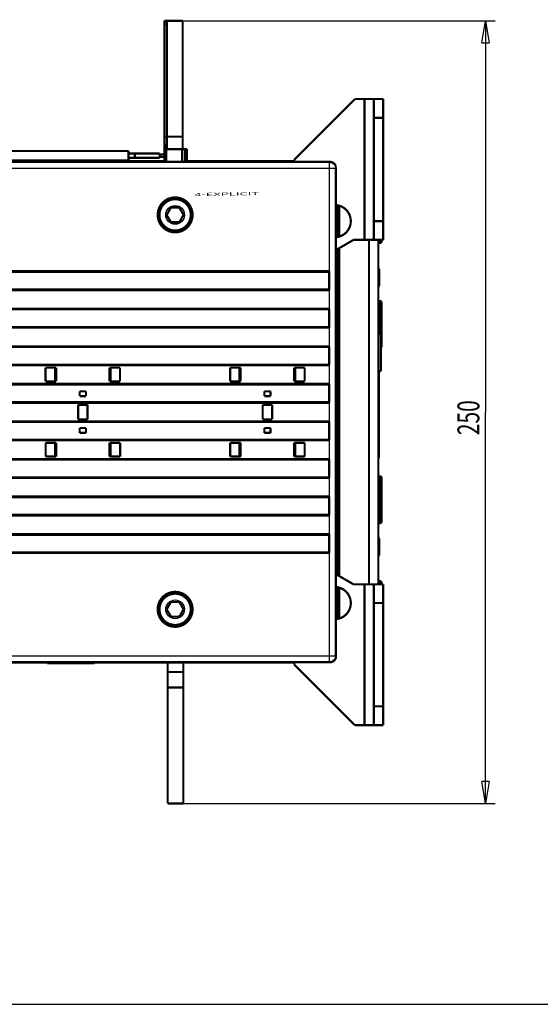
# Model space of a CAD drawing. Extents: x 90 to 1657, y 25 to 1319.
# Drawn here: x 452 to 619, y 99 to 414 of the extents above; entities that cross this region are included whole.
import ezdxf

# ---------------------------------------------------------------- set-up
doc = ezdxf.new("R2010")
doc.units = 0
doc.linetypes.add('HIDDENNEW0', pattern=[4.5, 1.5, -1.5, 1.5])
for name, color, linetype in [('4', 7, 'CONTINUOUS'), ('5', 7, 'CONTINUOUS'), ('MUOTOVIIVAT', 40, 'HIDDENNEW0'), ('TANGVIIVATNONDEF', 3, 'HIDDENNEW0')]:
    doc.layers.add(name, color=color, linetype=linetype)
doc.styles.get("Standard").update_dxf_attribs({"font": 'monotxt.shx'})
doc.dimstyles.new('DSTYLE1', dxfattribs={"dimtxt": 7, "dimasz": 7, "dimexe": 3, "dimexo": 0, "dimgap": 2, "dimtad": 1, "dimzin": 3, "dimcen": 0.09, "dimazin": 3, "dimtp": 1, "dimtm": 1, "dimtfac": 1, "dimtofl": 0, "dimtmove": 0, "dimatfit": 3})

# ---------------------------------------------------------------- blocks, each defined once
blk = doc.blocks.new('_AH1')
at = {"color": 0, "linetype": 'CONTINUOUS'}
for p, q in [((-1, 0.166667), (0, 0)), ((-1, 0.166667), (-1, -0.166667)), ((0, 0), (-1, -0.166667)), ((0, 0), (-1, 0))]:
    blk.add_line(p, q, dxfattribs=at)
blk = doc.blocks.new('*D10041')
at = {"layer": '5', "color": 1, "linetype": 'CONTINUOUS'}
for p, q in [((504.30616, 413.5946), (604.15454, 413.5946)), ((601.15454, 413.5946), (601.15454, 288.5946)), ((601.15454, 163.5946), (601.15454, 288.5946)), ((504.50616, 163.5946), (604.15454, 163.5946))]:
    blk.add_line(p, q, dxfattribs=at)
at = {"layer": '5', "color": 1, "xscale": 7, "yscale": 7, "zscale": 7}
for p, rotation in [((601.15454, 413.5946), 90), ((601.15454, 163.5946), 270)]:
    blk.add_blockref('_AH1', p, dxfattribs=dict(at, rotation=rotation))
at = {"layer": '5', "color": 1, "linetype": 'CONTINUOUS', "width": 0.7}
blk.add_text('250', height=7, rotation=90, dxfattribs=at).set_placement((599.15354, 281.2446))

msp = doc.modelspace()

# ---------------------------------------------------------------- linework, layer by layer
at = {"color": 3, "linetype": 'CONTINUOUS'}
msp.add_line((90.01882, 99.42377), (699.99708, 99.42377), dxfattribs=at)
at = {"layer": 'MUOTOVIIVAT', "color": 40, "linetype": 'CONTINUOUS', "const_width": 0.7}
for points in [[(498.50616, 413.5946), (499.30616, 413.5946)], [(498.50616, 412.5946), (498.50616, 413.5946)], [(498.50616, 412.5946), (498.50616, 376.5946)], [(499.30616, 412.5946), (498.50616, 412.5946)], [(499.30616, 413.5946), (504.30616, 413.5946)], [(499.30616, 412.5946), (499.30616, 413.5946)], [(499.30616, 376.5946), (499.30616, 412.5946)], [(504.30616, 413.5946), (504.30616, 376.5946)], [(559.36571, 388.5941), (539.96496, 369.19335)], [(562.40616, 388.5941), (559.36571, 388.5941)], [(565.40616, 388.5941), (562.40616, 388.5941)], [(562.40616, 343.5941), (562.40616, 388.5941)], [(565.40616, 388.5941), (565.40616, 382.5941)], [(568.40616, 388.5941), (565.40616, 388.5941)], [(568.40616, 382.5941), (568.40616, 388.5941)], [(565.40616, 382.5941), (565.40616, 349.5941)], [(568.40616, 382.5941), (565.40616, 382.5941)], [(568.40616, 349.5941), (568.40616, 382.5941)], [(498.50616, 376.5946), (498.50616, 373.85219)], [(499.30616, 376.5946), (498.50616, 376.5946)], [(499.30616, 372.5946), (499.30616, 376.5946)], [(504.30616, 376.5946), (499.30616, 376.5946)], [(504.30616, 376.5946), (504.30616, 372.5946)], [(487.00617, 372.0191), (440.35618, 372.0191)], [(487.00617, 371.21909), (487.00617, 372.0191)], [(489.00617, 371.2191), (487.00617, 371.2191)], [(487.00617, 369.8191), (487.00617, 371.2191)], [(497.00617, 371.2191), (489.00617, 371.2191)], [(489.00617, 371.2191), (489.00617, 369.8191)], [(497.00616, 370.0946), (497.00616, 370.8946)], [(497.00616, 370.8946), (498.10616, 370.8946)], [(497.00617, 371.2191), (497.00617, 370.8946)], [(498.50616, 373.41917), (498.50616, 373.85219)], [(498.50616, 373.85219), (499.30616, 373.85219)], [(498.50616, 373.0946), (498.50616, 373.41917)], [(498.50616, 373.41917), (499.30616, 373.41917)], [(498.50616, 372.5946), (498.50616, 373.0946)], [(499.30616, 373.0946), (498.50616, 373.0946)], [(498.50616, 368.5946), (498.50616, 372.5946)], [(499.11262, 372.5946), (498.50616, 372.5946)], [(499.11262, 368.5946), (499.11262, 372.5946)], [(499.11262, 372.5946), (504.15816, 372.5946)], [(504.15816, 372.5946), (504.15816, 368.5946)], [(505.12793, 372.5946), (504.15816, 372.5946)], [(505.12793, 368.5946), (505.12793, 372.5946)], [(505.12793, 372.5946), (505.66016, 372.5946)], [(505.66016, 372.5946), (505.66016, 368.5946)], [(539.46704, 368.5941), (314.80601, 368.5941)], [(461.10622, 368.80981), (440.35616, 368.80981)], [(440.4062, 369.0191), (487.00617, 369.0191)], [(462.10622, 368.80499), (461.10622, 368.80499)], [(461.10622, 368.80499), (461.10622, 368.60499)], [(475.10622, 368.80499), (462.10622, 368.80499)], [(462.10622, 368.80499), (462.10622, 368.60499)], [(472.35616, 368.80501), (472.35616, 368.80981)], [(473.35616, 368.80981), (473.35132, 368.80497)], [(476.10622, 368.80499), (475.10622, 368.80499)], [(475.10622, 368.80499), (475.10622, 368.60499)], [(498.50613, 368.80981), (476.10622, 368.80981)], [(476.10622, 368.80499), (476.10622, 368.60499)], [(487.00617, 369.0191), (487.00617, 369.81914)], [(487.00617, 369.8191), (489.00617, 369.8191)], [(489.00617, 369.8191), (497.00617, 369.8191)], [(498.10616, 370.0946), (497.00616, 370.0946)], [(497.00617, 370.0946), (497.00617, 369.8191)], [(499.30616, 368.5946), (499.30616, 368.59414)], [(504.50616, 368.59406), (504.50616, 368.5946)], [(504.50616, 368.5946), (504.50616, 368.5946)], [(510.35616, 368.80981), (505.66017, 368.80981)], [(511.35616, 368.80981), (510.35616, 368.80981)], [(510.57161, 368.59436), (510.35616, 368.80981)], [(539.96629, 368.80981), (511.35616, 368.80981)], [(511.35616, 368.80981), (511.35616, 368.59434)], [(525.40616, 368.59438), (525.40616, 368.59438)], [(535.43473, 368.59436), (535.43487, 368.5946)], [(535.43487, 368.5946), (535.43487, 368.5946)], [(539.46702, 368.5941), (539.96705, 368.5941)], [(539.46727, 368.533), (539.46704, 368.5941)], [(551.34524, 368.533), (539.46727, 368.533)], [(539.96496, 369.19335), (539.96726, 368.533)], [(553.34493, 366.53331), (553.34493, 355.61255)], [(553.34493, 355.61255), (553.32748, 355.59509)], [(553.32748, 355.59509), (553.32748, 343.59509)], [(499.20692, 351.545), (500.51314, 353.90765)], [(500.51314, 353.90765), (503.21237, 353.95774)], [(503.21237, 353.95774), (504.60537, 351.6452)], [(553.37918, 350.79964), (553.37918, 354.72333)], [(553.85616, 354.65672), (553.85616, 344.71935)], [(554.35616, 354.53676), (554.35616, 344.86367)], [(500.59992, 349.23245), (499.20692, 351.545)], [(503.29914, 349.28255), (500.59992, 349.23245)], [(504.60537, 351.6452), (503.29914, 349.28255)], [(553.32752, 350.79964), (553.37918, 350.79964)], [(565.40616, 349.5941), (565.40616, 343.5941)], [(565.40616, 349.5941), (568.40616, 349.5941)], [(568.40616, 343.5941), (568.40616, 349.5941)], [(553.32748, 343.59509), (553.34493, 343.57764)], [(553.34493, 340.38333), (558.90616, 343.5941)], [(553.34493, 343.57764), (553.34493, 338.67264)], [(558.90616, 343.5941), (562.40616, 343.5941)], [(565.40616, 343.5941), (562.40616, 343.5941)], [(563.85616, 233.5941), (563.85616, 343.59411)], [(568.40616, 343.5941), (565.40616, 343.5941)], [(566.85616, 233.5941), (566.85616, 343.59411)], [(566.85617, 342.59415), (567.35615, 342.59415)], [(567.85616, 343.59411), (567.85616, 343.0941)], [(568.40616, 343.59411), (568.40616, 343.5931)], [(553.85616, 340.67848), (553.85616, 236.50973)], [(554.35616, 340.96716), (554.35616, 236.22107)], [(553.37918, 338.69964), (553.34491, 338.69964)], [(553.34493, 338.67264), (553.40601, 338.61155)], [(553.37918, 338.69964), (553.37918, 338.63839)], [(553.40601, 338.61155), (553.40601, 238.57664)], [(315.0533, 333.6186), (551.15916, 333.6186)], [(315.0533, 333.41855), (551.15916, 333.41855)], [(551.15916, 333.6186), (551.15916, 327.5686)], [(553.85616, 334.59405), (553.55615, 334.29414)], [(553.55616, 334.2941), (553.55616, 328.8941)], [(566.85617, 334.59405), (567.15618, 334.29414)], [(567.15616, 328.8941), (567.15616, 334.2941)], [(551.15916, 327.76855), (315.0533, 327.76855)], [(551.15916, 327.5686), (315.0533, 327.5686)], [(553.85616, 328.59408), (553.55615, 328.89409)], [(566.85617, 328.59408), (567.15618, 328.89409)], [(553.85616, 324.59413), (553.40601, 324.5941)], [(567.35615, 324.09405), (566.85617, 324.09405)], [(315.0533, 321.6186), (551.15916, 321.6186)], [(315.0533, 321.41855), (551.15916, 321.41855)], [(551.15916, 321.6186), (551.15916, 315.5686)], [(567.85616, 323.5941), (567.85616, 309.5941)], [(553.406, 318.59406), (553.85616, 318.59406)], [(551.15916, 315.76855), (315.0533, 315.76855)], [(551.15916, 315.5686), (315.0533, 315.5686)], [(553.4062, 314.92255), (553.85616, 314.92255)], [(566.85617, 313.65647), (567.65616, 313.65647)], [(567.65616, 313.65647), (567.65616, 301.65647)], [(315.0533, 309.6186), (551.15916, 309.6186)], [(315.0533, 309.41855), (551.15916, 309.41855)], [(551.15916, 309.6186), (551.15916, 303.5686)], [(551.15916, 303.76855), (315.0533, 303.76855)], [(551.15916, 303.5686), (315.0533, 303.5686)], [(460.49634, 302.79409), (463.85578, 302.79409)], [(460.49634, 298.39409), (460.49634, 302.79409)], [(463.50619, 298.39409), (463.50619, 302.79409)], [(463.85578, 302.79409), (463.85578, 298.39409)], [(480.95667, 302.79409), (484.30619, 302.79409)], [(480.95668, 298.39409), (480.95667, 302.79409)], [(481.30619, 302.79409), (481.30619, 298.39409)], [(484.30619, 302.79409), (484.30619, 298.39409)], [(519.49622, 298.39511), (519.49622, 302.79511)], [(519.49622, 302.79511), (522.85543, 302.79511)], [(522.50607, 298.39511), (522.50607, 302.79511)], [(522.85543, 302.79511), (522.85543, 298.39511)], [(539.95677, 302.79511), (543.30607, 302.79511)], [(539.95677, 298.39511), (539.95677, 302.79511)], [(540.30607, 302.79511), (540.30607, 298.39511)], [(543.30607, 302.79511), (543.30607, 298.39511)], [(553.85616, 303.83782), (553.4062, 303.83782)], [(567.65616, 301.65647), (566.85617, 301.65647)], [(567.00616, 301.65648), (567.00616, 288.5941)], [(315.0533, 297.6186), (551.15916, 297.6186)], [(315.0533, 297.41855), (551.15916, 297.41855)], [(463.85578, 298.39409), (460.49634, 298.39409)], [(484.30619, 298.39409), (480.95668, 298.39409)], [(522.85543, 298.39511), (519.49622, 298.39511)], [(543.30607, 298.39511), (539.95677, 298.39511)], [(551.15916, 297.6186), (551.15916, 291.5686)], [(473.40619, 295.24409), (471.40619, 295.24409)], [(471.40619, 295.24409), (471.40619, 293.69409)], [(471.40619, 293.69409), (473.40619, 293.69409)], [(473.40619, 293.69409), (473.40619, 295.24409)], [(532.40607, 295.24511), (530.40607, 295.24511)], [(530.40607, 295.24511), (530.40607, 293.69511)], [(530.40607, 293.69511), (532.40607, 293.69511)], [(532.40607, 293.69511), (532.40607, 295.24511)], [(551.15916, 291.76855), (315.0533, 291.76855)], [(551.15916, 291.5686), (433.47765, 291.5686)], [(470.90619, 290.94409), (473.90619, 290.94409)], [(470.90619, 286.24409), (470.90619, 290.94409)], [(473.90619, 290.94409), (473.90619, 286.24409)], [(529.90607, 290.94511), (532.90607, 290.94511)], [(529.90607, 286.24511), (529.90607, 290.94511)], [(532.90607, 290.94511), (532.90607, 286.24511)], [(473.90619, 286.24409), (470.90619, 286.24409)], [(532.90607, 286.24511), (529.90607, 286.24511)], [(567.00616, 288.5941), (567.00616, 273.8441)], [(315.0533, 285.41855), (551.15916, 285.41855)], [(433.45251, 285.6186), (551.15916, 285.6186)], [(473.40619, 283.49409), (471.40619, 283.49409)], [(471.40619, 283.49409), (471.40619, 281.94409)], [(473.40619, 281.94409), (473.40619, 283.49409)], [(532.40607, 283.49511), (530.40607, 283.49511)], [(530.40607, 283.49511), (530.40607, 281.94511)], [(532.40607, 281.94511), (532.40607, 283.49511)], [(551.15916, 285.6186), (551.15916, 279.5686)], [(551.15916, 279.76855), (315.0533, 279.76855)], [(471.40619, 281.94409), (473.40619, 281.94409)], [(530.40607, 281.94511), (532.40607, 281.94511)], [(551.15916, 279.5686), (315.0533, 279.5686)], [(460.50619, 278.79409), (463.85577, 278.79409)], [(460.50619, 274.39409), (460.50619, 278.79409)], [(463.50619, 274.39409), (463.50619, 278.79409)], [(463.85577, 278.79409), (463.85577, 274.39409)], [(480.95668, 278.79409), (484.31605, 278.79409)], [(480.95668, 274.39409), (480.95668, 278.79409)], [(481.30619, 278.79409), (481.30619, 274.39409)], [(484.31605, 278.79409), (484.31605, 274.39409)], [(519.50607, 274.39511), (519.50607, 278.79511)], [(519.50607, 278.79511), (522.85543, 278.79511)], [(522.50607, 274.39511), (522.50607, 278.79511)], [(522.85543, 278.79511), (522.85543, 274.39511)], [(539.95678, 278.79511), (543.31593, 278.79511)], [(539.95678, 274.39511), (539.95678, 278.79511)], [(540.30607, 278.79511), (540.30607, 274.39511)], [(543.31593, 278.79511), (543.31593, 274.39511)], [(315.0533, 273.6186), (551.15916, 273.6186)], [(315.0533, 273.41855), (551.15916, 273.41855)], [(463.85577, 274.39409), (460.50619, 274.39409)], [(484.31605, 274.39409), (480.95668, 274.39409)], [(522.85543, 274.39511), (519.50607, 274.39511)], [(543.31593, 274.39511), (539.95678, 274.39511)], [(551.15916, 273.6186), (551.15916, 267.5686)], [(566.85616, 273.6941), (567.00612, 273.84407)], [(551.15916, 267.76855), (315.0533, 267.76855)], [(551.15916, 267.5686), (315.0533, 267.5686)], [(567.35615, 268.09408), (566.85617, 268.09408)], [(567.85616, 267.5941), (567.85616, 253.5941)], [(315.0533, 261.6186), (551.15916, 261.6186)], [(315.0533, 261.41855), (551.15916, 261.41855)], [(551.15916, 261.6186), (551.15916, 255.5686)], [(553.85616, 258.59415), (553.406, 258.59415)], [(551.15916, 255.76855), (315.0533, 255.76855)], [(551.15916, 255.5686), (315.0533, 255.5686)], [(553.40601, 252.5941), (553.85616, 252.59407)], [(566.85617, 253.09406), (567.35615, 253.09406)], [(315.0533, 249.6186), (551.15916, 249.6186)], [(315.0533, 249.41855), (551.15916, 249.41855)], [(551.15916, 249.6186), (551.15916, 243.5686)], [(553.85616, 248.59413), (553.55615, 248.29412)], [(553.55616, 248.2941), (553.55616, 242.8941)], [(566.85617, 248.59413), (567.15618, 248.29412)], [(567.15616, 242.8941), (567.15616, 248.2941)], [(551.15916, 243.76855), (315.0533, 243.76855)], [(551.15916, 243.5686), (315.0533, 243.5686)], [(553.85616, 242.59406), (553.55615, 242.89406)], [(566.85617, 242.59406), (567.15618, 242.89406)], [(553.34491, 238.49964), (553.37918, 238.49964)], [(553.40601, 238.57664), (553.34493, 238.51555)], [(553.34493, 238.51555), (553.34493, 233.61255)], [(558.90616, 233.5941), (553.34493, 236.80487)], [(553.37918, 238.54982), (553.37918, 238.49964)], [(553.34493, 233.61255), (553.32748, 233.59509)], [(553.32748, 233.59509), (553.32748, 221.59509)], [(553.85616, 232.65672), (553.85616, 222.71933)], [(554.35616, 232.53676), (554.35616, 222.86367)], [(562.40616, 233.5941), (558.90616, 233.5941)], [(562.40616, 233.5941), (565.40616, 233.5941)], [(562.40616, 188.5941), (562.40616, 233.5941)], [(565.40616, 233.5941), (568.40616, 233.5941)], [(565.40616, 227.5941), (565.40616, 233.5941)], [(567.35615, 234.59406), (566.85617, 234.59406)], [(567.85616, 234.0941), (567.85616, 233.5941)], [(568.40616, 233.5941), (568.40616, 227.5941)], [(499.20696, 225.544), (500.51319, 227.90664)], [(500.51319, 227.90664), (503.21241, 227.95674)], [(503.21241, 227.95674), (504.60541, 225.64419)], [(553.37918, 226.39964), (553.32752, 226.39964)], [(553.37918, 226.39964), (553.37918, 222.58163)], [(565.40616, 194.5941), (565.40616, 227.5941)], [(568.40616, 227.5941), (565.40616, 227.5941)], [(568.40616, 227.5941), (568.40616, 194.5941)], [(500.59996, 223.23145), (499.20696, 225.544)], [(503.29918, 223.28155), (500.59996, 223.23145)], [(504.60541, 225.64419), (503.29918, 223.28155)], [(553.32748, 221.59509), (553.34493, 221.57764)], [(553.34493, 221.57764), (553.34493, 210.65488)], [(314.80601, 208.5941), (539.47228, 208.5941)], [(461.10622, 208.58321), (461.10622, 208.38321)], [(461.10622, 208.38321), (462.10622, 208.38321)], [(462.10622, 208.38321), (462.10622, 208.58321)], [(462.10622, 208.38321), (475.10622, 208.38321)], [(475.10622, 208.38321), (475.10622, 208.58321)], [(475.10622, 208.38321), (476.10622, 208.38321)], [(476.10622, 208.38321), (476.10622, 208.58321)], [(485.10616, 208.59367), (485.10616, 208.59405)], [(487.40616, 208.59405), (487.40616, 208.59367)], [(499.50616, 205.5946), (499.50616, 208.59405)], [(504.50616, 208.59405), (504.50616, 205.5946)], [(539.46704, 208.5931), (539.46705, 208.5941)], [(539.47228, 208.5941), (539.47209, 208.65519)], [(539.47209, 208.65519), (551.34524, 208.65519)], [(539.47226, 208.5941), (539.98101, 208.5941)], [(539.96705, 208.5941), (539.96495, 207.99385)], [(539.96495, 207.99385), (539.98264, 207.97616)], [(539.9808, 208.65519), (539.98317, 207.97664)], [(539.98101, 208.5941), (539.98101, 208.5941)], [(539.98317, 207.97664), (559.36571, 188.5941)], [(499.50616, 200.5946), (499.50616, 205.5946)], [(499.50616, 205.5946), (504.50616, 205.5946)], [(504.50616, 205.5946), (504.50616, 200.5946)], [(499.50616, 163.5946), (499.50616, 200.5946)], [(499.50616, 200.5946), (504.50616, 200.5946)], [(504.50616, 200.5946), (504.50616, 163.5946)], [(565.40616, 188.5941), (565.40616, 194.5941)], [(565.40616, 194.5941), (568.40616, 194.5941)], [(568.40616, 194.5941), (568.40616, 188.5941)], [(559.36522, 188.59358), (559.3657, 188.5931)], [(559.36571, 188.5941), (562.40616, 188.5941)], [(562.40616, 188.59312), (562.40616, 188.59317), (562.40616, 188.59322), (562.40616, 188.59327), (562.40616, 188.59332), (562.40616, 188.59337), (562.40616, 188.59342), (562.40616, 188.59347), (562.40616, 188.59352), (562.40616, 188.59357), (562.40616, 188.59362), (562.40616, 188.59366), (562.40616, 188.59371), (562.40616, 188.59377), (562.40616, 188.59381), (562.40616, 188.59386), (562.40616, 188.59391), (562.40616, 188.594), (562.40616, 188.59411)], [(565.40616, 188.5941), (562.40616, 188.5941)], [(568.40616, 188.5941), (565.40616, 188.5941)], [(568.40616, 188.5931), (568.40616, 188.59411)], [(504.50616, 163.5946), (499.50616, 163.5946)]]:
    msp.add_lwpolyline(points, dxfattribs=at)
for points in [[(498.10616, 370.8946, 0.41421356), (498.50616, 371.2946)], [(498.10616, 370.0946, 0.089175327), (498.52412, 370.16974)], [(535.43475, 368.59439), (535.43475, 368.59439, 0.000000001), (535.43474, 368.5944), (535.43474, 368.5944), (535.43473, 368.5944, -0.000000006), (535.43473, 368.59441), (535.43472, 368.59441), (535.43472, 368.59441), (535.43471, 368.59442), (535.43471, 368.59442), (535.4347, 368.59442), (535.4347, 368.59443), (535.43469, 368.59443), (535.43469, 368.59443, 0.000000006), (535.43468, 368.59444), (535.43468, 368.59444), (535.43467, 368.59444), (535.43466, 368.59445), (535.43465, 368.59446)], [(553.34402, 366.59414), (553.30617, 366.86542, 0.000439), (553.28355, 367.02503, 0.000797333), (553.27845, 367.05721, 0.042116148), (553.27897, 367.04274, -0.029122073), (553.27381, 367.05842, -0.10291326), (553.26532, 367.09201, 0.001181851), (553.25759, 367.11893, 0.011948157), (553.25028, 367.14132, 0.004323477), (553.24233, 367.1654, -0.000065679), (553.23384, 367.19062, 0.002979233), (553.22506, 367.21539, 0.004168711), (553.21598, 367.23985, 0.003341207), (553.20652, 367.26439, 0.003004184), (553.19669, 367.28896, 0.003267354), (553.1865, 367.31346, 0.003374043), (553.17596, 367.33789, 0.003317433), (553.16505, 367.36227, 0.00329885), (553.15379, 367.38658, 0.003332189), (553.14215, 367.41081, 0.00334813), (553.13016, 367.43496, 0.003355427), (553.1178, 367.45902, 0.003361322), (553.10508, 367.48298, 0.003375049), (553.092, 367.50683, 0.00338318), (553.07856, 367.53057, 0.003394301), (553.06475, 367.55419, 0.00340128), (553.0506, 367.57768, 0.003412249), (553.03607, 367.60102, 0.00341898), (553.0212, 367.62423, 0.003429096), (553.00597, 367.64728, 0.003435315), (552.99039, 367.67016, 0.003444739), (552.97446, 367.69288, 0.0034505), (552.95818, 367.71542, 0.003459162), (552.94155, 367.73777, 0.003464434), (552.92459, 367.75994, 0.003472326), (552.90729, 367.78189, 0.003477101), (552.88965, 367.80365, 0.003484203), (552.87168, 367.82519, 0.00348847), (552.85339, 367.8465, 0.003494765), (552.83476, 367.86758, 0.003498514), (552.81583, 367.88843, 0.003503988), (552.79657, 367.90903, 0.003507209), (552.77701, 367.92938, 0.003511849), (552.75714, 367.94947, 0.003514535), (552.73697, 367.9693, 0.00351833), (552.7165, 367.98885, 0.003520475), (552.69575, 368.00813, 0.003523416), (552.67471, 368.02712, 0.003525014), (552.6534, 368.04582, 0.003527094), (552.63182, 368.06422, 0.003528141), (552.60997, 368.08232, 0.003529355), (552.58786, 368.10011, 0.00352985), (552.5655, 368.11758, 0.003530194), (552.54289, 368.13474, 0.003530134), (552.52005, 368.15157, 0.003529608), (552.49697, 368.16807, 0.003528995), (552.47368, 368.18424, 0.0035276), (552.45016, 368.20007, 0.003526435), (552.42643, 368.21556, 0.003524175), (552.4025, 368.2307, 0.00352246), (552.37838, 368.24549, 0.003519339), (552.35407, 368.25992, 0.003517079), (552.32958, 368.274, 0.003513106), (552.30492, 368.28771, 0.003510306), (552.2801, 368.30106, 0.00350549), (552.25512, 368.31404, 0.003502156), (552.23, 368.32666, 0.003496509), (552.20473, 368.3389, 0.00349265), (552.17934, 368.35077, 0.003486185), (552.15382, 368.36226, 0.003481809), (552.12819, 368.37338, 0.00347454), (552.10245, 368.38412, 0.003469659), (552.07661, 368.39448, 0.003461608), (552.05068, 368.40445, 0.003456228), (552.02467, 368.41406, 0.003447397), (551.99859, 368.42327, 0.00344155), (551.97245, 368.43211, 0.003432015), (551.94624, 368.44056, 0.003425639), (551.91999, 368.44864, 0.00341522), (551.89369, 368.45633, 0.003408605), (551.86736, 368.46364, 0.003398048), (551.84101, 368.47057, 0.003390214), (551.81464, 368.47713, 0.003376969), (551.78826, 368.48331, 0.003371487), (551.76187, 368.48912, 0.003364632), (551.73549, 368.49454, 0.003348933), (551.70913, 368.49961, 0.003317173), (551.6828, 368.5043, 0.003335208), (551.65647, 368.50862, 0.0033845), (551.63013, 368.51258, 0.003285932), (551.60394, 368.51618, 0.003067257), (551.57796, 368.51942, 0.003356366), (551.55161, 368.52231, 0.003955471), (551.52473, 368.52484, 0.003029324), (551.49953, 368.52702, 0.001112784), (551.47678, 368.52881, 0.004185551), (551.44775, 368.53035, 0.007146831), (551.40332, 368.53174, 0.003534212), (551.34528, 368.53297, 0.001893426)], [(553.34491, 366.53334), (553.34491, 366.53486, 0.000201311), (553.34491, 366.53638, 0.000201536), (553.34491, 366.5379, 0.000201258), (553.34491, 366.53942, 0.000200415), (553.34491, 366.54093, 0.000199783), (553.3449, 366.54245, 0.00019921), (553.34489, 366.54397, 0.000198668), (553.34489, 366.54549, 0.000198027), (553.34488, 366.54701, 0.000197463), (553.34487, 366.54853, 0.00019684), (553.34486, 366.55004, 0.000196281), (553.34484, 366.55156, 0.000195654), (553.34483, 366.55308, 0.000195093), (553.34482, 366.5546, 0.000194467), (553.3448, 366.55612, 0.000193908), (553.34478, 366.55764, 0.000193284), (553.34476, 366.55916, 0.000192721), (553.34474, 366.56068, 0.000192088), (553.34472, 366.5622, 0.000191539), (553.3447, 366.56372, 0.000190941), (553.34468, 366.56524, 0.000190345), (553.34465, 366.56676, 0.000189625), (553.34463, 366.56828, 0.000189197), (553.3446, 366.5698, 0.000188901), (553.34457, 366.57132, 0.000187883), (553.34455, 366.57284, 0.00018614), (553.34452, 366.57436, 0.000187163), (553.34448, 366.57588, 0.000190247), (553.34445, 366.5774, 0.000184375), (553.34442, 366.57892, 0.000171771), (553.34438, 366.58043, 0.000188749), (553.34435, 366.58196, 0.00022377), (553.34431, 366.58353, 0.000169801), (553.34427, 366.58501, 0.000059249), (553.34424, 366.58634, 0.000237628), (553.34419, 366.58805, 0.00040631), (553.34412, 366.59068, 0.000198465), (553.34402, 366.59414, 0.000105293)], [(507.48471, 351.5951, 1), (496.32762, 351.5951, 1), (507.48471, 351.5951)], [(507.40614, 351.5951, 1), (496.40614, 351.5951, 1), (507.40614, 351.5951)], [(506.90614, 351.5951, 1), (496.90614, 351.5951, 1), (506.90614, 351.5951)], [(553.32748, 344.46236, 0.92127675), (553.32748, 354.72784)], [(567.35616, 342.5941, 0.41421356), (567.85616, 343.0941)], [(567.85616, 323.5941, 0.41421356), (567.35616, 324.0941)], [(567.7722, 309.31678, 0.14804835), (567.85616, 309.5941)], [(567.85616, 267.5941, 0.41421356), (567.35616, 268.0941)], [(567.35616, 253.0941, 0.41421356), (567.85616, 253.5941)], [(553.32748, 222.46236, 0.92127691), (553.32748, 232.72784)], [(567.85616, 234.0941, 0.41421356), (567.35616, 234.5941)], [(507.48475, 225.59409, 1), (496.32766, 225.59409, 1), (507.48475, 225.59409)], [(507.40618, 225.59409, 1), (496.40618, 225.59409, 1), (507.40618, 225.59409)], [(506.90618, 225.59409, 1), (496.90618, 225.59409, 1), (506.90618, 225.59409)], [(551.34528, 208.65514), (551.37067, 208.6553, 0.003218109), (551.39616, 208.65579, 0.003175152), (551.42174, 208.65661, 0.003165049), (551.44742, 208.65775, 0.003196565), (551.47319, 208.65924, 0.003211965), (551.49903, 208.66106, 0.003223543), (551.52495, 208.66324, 0.003231949), (551.55094, 208.66575, 0.003248103), (551.577, 208.66862, 0.003257927), (551.6031, 208.67184, 0.003272254), (551.62926, 208.67542, 0.003281293), (551.65545, 208.67935, 0.003295419), (551.68169, 208.68365, 0.003304221), (551.70794, 208.68831, 0.003317691), (551.73422, 208.69334, 0.003326092), (551.76052, 208.69874, 0.00333899), (551.78682, 208.70451, 0.00334701), (551.81311, 208.71064, 0.003359281), (551.8394, 208.71716, 0.003366895), (551.86567, 208.72405, 0.003378519), (551.89192, 208.73132, 0.003385714), (551.91813, 208.73896, 0.003396667), (551.9443, 208.74698, 0.003403425), (551.97043, 208.75538, 0.003413683), (551.9965, 208.76416, 0.003419991), (552.0225, 208.77332, 0.003429531), (552.04843, 208.78286, 0.003435375), (552.07428, 208.79277, 0.003444176), (552.10005, 208.80306, 0.003449543), (552.12571, 208.81373, 0.003457584), (552.15127, 208.82478, 0.003462462), (552.17672, 208.83619, 0.003469727), (552.20205, 208.84799, 0.003474104), (552.22725, 208.86015, 0.003480575), (552.25231, 208.87269, 0.003484442), (552.27722, 208.88559, 0.003490103), (552.30198, 208.89886, 0.003493451), (552.32659, 208.91248, 0.00349829), (552.35102, 208.92647, 0.00350111), (552.37527, 208.94081, 0.003505115), (552.39934, 208.95551, 0.003507401), (552.42322, 208.97055, 0.003510562), (552.4469, 208.98595, 0.003512309), (552.47037, 209.00168, 0.003514619), (552.49362, 209.01775, 0.003515822), (552.51666, 209.03415, 0.003517276), (552.53946, 209.05088, 0.003517932), (552.56204, 209.06793, 0.003518526), (552.58436, 209.0853, 0.003518633), (552.60644, 209.10299, 0.003518366), (552.62826, 209.12098, 0.003517924), (552.64982, 209.13927, 0.003516796), (552.67111, 209.15786, 0.003515807), (552.69213, 209.17674, 0.003513821), (552.71286, 209.19591, 0.003512287), (552.73331, 209.21535, 0.003509447), (552.75347, 209.23507, 0.003507371), (552.77333, 209.25504, 0.003503684), (552.79289, 209.27528, 0.003501072), (552.81214, 209.29577, 0.003496547), (552.83108, 209.3165, 0.003493404), (552.84971, 209.33747, 0.003488052), (552.86801, 209.35867, 0.003484386), (552.88599, 209.3801, 0.003478219), (552.90364, 209.40174, 0.003474039), (552.92096, 209.42358, 0.003467071), (552.93794, 209.44563, 0.003462386), (552.95458, 209.46787, 0.003454637), (552.97088, 209.4903, 0.003449455), (552.98684, 209.51291, 0.003440929), (553.00245, 209.53568, 0.003435277), (553.01771, 209.55862, 0.003426042), (553.03262, 209.58172, 0.00341987), (553.04718, 209.60495, 0.003409766), (553.06138, 209.62833, 0.003403329), (553.07523, 209.65184, 0.003393052), (553.08871, 209.67548, 0.003385457), (553.10184, 209.69923, 0.003372521), (553.11461, 209.72308, 0.003367166), (553.12702, 209.74704, 0.003360897), (553.13907, 209.77109, 0.003345233), (553.15076, 209.79523, 0.003311353), (553.16208, 209.81943, 0.003331857), (553.17306, 209.84372, 0.003396082), (553.18367, 209.8681, 0.003282024), (553.19392, 209.89246, 0.002986001), (553.20379, 209.91679, 0.00336278), (553.21334, 209.94139, 0.004350667), (553.22258, 209.96639, 0.002970373), (553.23135, 209.99046, -0.000802873), (553.2396, 210.01315, 0.004458406), (553.24794, 210.03959, 0.015233629), (553.25659, 210.07155, 0.000699282), (553.26314, 210.08875, -0.10480986), (553.26676, 210.0842, 0.19681425), (553.27696, 210.13787, 0.05069235), (553.30366, 210.33365, 0.003756098), (553.34491, 210.65487, 0.001100015)]]:
    msp.add_lwpolyline(points, format="xyb", dxfattribs=at)
at = {"layer": 'TANGVIIVATNONDEF', "color": 3, "linetype": 'CONTINUOUS'}
for p, q in [((314.99868, 368.40148), (551.21376, 368.40148)), ((551.21376, 368.40148), (551.34524, 368.533)), ((551.21377, 366.40178), (551.21376, 368.40148)), ((551.21377, 366.40178), (314.99869, 366.40178)), ((553.21345, 366.40178), (551.21377, 366.40178)), ((551.21377, 210.7864), (551.21377, 366.40178)), ((553.21345, 366.40178), (553.34493, 366.53331)), ((553.21345, 210.7864), (553.21345, 366.40178)), ((567.35616, 342.5941), (567.35616, 343.59411)), ((567.35616, 313.65643), (567.35616, 324.0941)), ((567.35616, 253.0941), (567.35616, 268.0941)), ((567.35616, 233.5941), (567.35616, 234.5941)), ((314.99869, 210.7864), (551.21377, 210.7864)), ((551.21376, 208.78671), (551.21377, 210.7864)), ((551.21377, 210.7864), (553.21345, 210.7864)), ((553.34493, 210.65488), (553.21345, 210.7864)), ((551.21376, 208.78671), (314.99868, 208.78671)), ((551.34524, 208.65519), (551.21376, 208.78671))]:
    msp.add_line(p, q, dxfattribs=at)
for points in [[(551.21372, 368.4015), (551.30899, 368.39926, -0.012800453), (551.40553, 368.39222, -0.01215343), (551.50345, 368.38023, -0.011971207), (551.60231, 368.36326, -0.012477173), (551.70169, 368.34085, -0.012715645), (551.80116, 368.31309, -0.012870838), (551.90034, 368.27965, -0.012971959), (551.99877, 368.24071, -0.013178705), (552.09597, 368.19602, -0.013288093), (552.19151, 368.14584, -0.013432278), (552.28483, 368.09004, -0.013504225), (552.37559, 368.02898, -0.013601868), (552.46319, 367.96263, -0.01365577), (552.54734, 367.89145, -0.01372542), (552.62748, 367.81551, -0.0137157), (552.7034, 367.73539, -0.013652061), (552.77458, 367.65128, -0.013725583), (552.84093, 367.56363, -0.013890584), (552.902, 367.47269, -0.013537178), (552.9578, 367.37955, -0.01272041), (553.00793, 367.28478, -0.013680249), (553.05266, 367.18682, -0.015719187), (553.09175, 367.08537, -0.012371199), (553.12503, 366.98921, -0.005389648), (553.1522, 366.90162, -0.016180179), (553.17521, 366.79036, -0.027059594), (553.19567, 366.62149, -0.01386492), (553.21344, 366.40177, -0.00762281)], [(553.4062, 316.68478), (553.4062, 316.68479, -0.00390537), (553.40619, 316.6848, -0.004131473), (553.40619, 316.68481, -0.003912842), (553.40619, 316.68482, -0.00318317), (553.40618, 316.68482, -0.002635358), (553.40618, 316.68483, -0.002137997), (553.40618, 316.68484, -0.001668036), (553.40618, 316.68485, -0.001112031), (553.40617, 316.68486, -0.000628644), (553.40617, 316.68487, -0.000098912), (553.40617, 316.68487, 0.00036536), (553.40617, 316.68488, 0.000881598), (553.40616, 316.68489, 0.001326938), (553.40616, 316.6849, 0.001818712), (553.40616, 316.68491, 0.002237732), (553.40616, 316.68492, 0.002700414), (553.40615, 316.68493, 0.003087249), (553.40615, 316.68494, 0.003513631), (553.40615, 316.68494, 0.003862533), (553.40614, 316.68495, 0.004248083), (553.40614, 316.68496, 0.004549694), (553.40613, 316.68497, 0.004880481), (553.40613, 316.68498, 0.005138627), (553.40612, 316.68499, 0.005434115), (553.40612, 316.685, 0.005608174), (553.40612, 316.68501, 0.005777786), (553.40611, 316.68502, 0.005986731), (553.4061, 316.68503, 0.006310934), (553.4061, 316.68504, 0.00614662), (553.40609, 316.68504, 0.00573074), (553.40608, 316.68505, 0.006515958), (553.40608, 316.68506, 0.008005081), (553.40607, 316.68507, 0.00574905), (553.40606, 316.68508, 0.001441403), (553.40605, 316.68509, 0.008571711), (553.40604, 316.6851, 0.014294867), (553.40603, 316.68512, 0.006390498), (553.406, 316.68514, 0.003187108)], [(553.406, 260.50422), (553.40601, 260.50422, 0.004072866), (553.40602, 260.50423, 0.004490609), (553.40603, 260.50423, 0.004800536), (553.40604, 260.50424, 0.004894014), (553.40605, 260.50425, 0.005071807), (553.40606, 260.50425, 0.005253093), (553.40607, 260.50426, 0.005463144), (553.40608, 260.50426, 0.005598645), (553.40608, 260.50427, 0.005778379), (553.40609, 260.50427, 0.005890535), (553.4061, 260.50428, 0.006039768), (553.4061, 260.50428, 0.0061016), (553.40611, 260.50429, 0.006198457), (553.40612, 260.5043, 0.006194808), (553.40612, 260.5043, 0.006221758), (553.40613, 260.50431, 0.006133379), (553.40613, 260.50431, 0.006072062), (553.40613, 260.50432, 0.005882987), (553.40614, 260.50432, 0.005718703), (553.40614, 260.50433, 0.00541698), (553.40615, 260.50433, 0.005140226), (553.40615, 260.50434, 0.0047209), (553.40615, 260.50434, 0.004328215), (553.40616, 260.50435, 0.00378824), (553.40616, 260.50435, 0.003288345), (553.40616, 260.50435, 0.00265799), (553.40616, 260.50436, 0.002035544), (553.40617, 260.50436, 0.001226456), (553.40617, 260.50437, 0.000624044), (553.40617, 260.50437, 0.000090113), (553.40617, 260.50438, -0.001027903), (553.40618, 260.50438, -0.002914525), (553.40618, 260.50439, -0.002295573), (553.40618, 260.50439, 0.00054052), (553.40618, 260.50439, -0.005866132), (553.40619, 260.5044, -0.013499021), (553.40619, 260.5044, -0.006727415), (553.4062, 260.50441, -0.003371448)], [(553.21344, 210.78643), (553.2112, 210.69116, -0.012800727), (553.20416, 210.59462, -0.012153704), (553.19217, 210.4967, -0.011971486), (553.17521, 210.39784, -0.012477472), (553.1528, 210.29847, -0.012715956), (553.12503, 210.19899, -0.012871154), (553.0916, 210.09982, -0.012972277), (553.05266, 210.00138, -0.013179023), (553.00797, 209.90418, -0.013288404), (552.9578, 209.80865, -0.01343258), (552.90199, 209.71532, -0.013504513), (552.84093, 209.62457, -0.013602139), (552.77458, 209.53696, -0.013656018), (552.7034, 209.45281, -0.013725644), (552.62747, 209.37267, -0.013715894), (552.54734, 209.29675, -0.013652224), (552.46324, 209.22557, -0.013725712), (552.37559, 209.15922, -0.01389068), (552.28464, 209.09815, -0.013537235), (552.19151, 209.04236, -0.012720431), (552.09673, 208.99222, -0.013680236), (551.99877, 208.94749, -0.015719127), (551.89732, 208.9084, -0.012371117), (551.80116, 208.87512, -0.005389603), (551.71357, 208.84796, -0.016180021), (551.60231, 208.82494, -0.02705922), (551.43344, 208.80448, -0.013864683), (551.21372, 208.78671, -0.007622669)]]:
    msp.add_lwpolyline(points, format="xyb", dxfattribs=at)
for centre in [(501.90614, 351.5951), (501.90618, 225.59409)]:
    msp.add_circle(centre, 3, dxfattribs=at)

# ---------------------------------------------------------------- texts
at = {"layer": '4', "color": 7, "linetype": 'CONTINUOUS', "width": 3}
msp.add_text('4-EXPLICIT', height=1, rotation=1, dxfattribs=at).set_placement((508.02497, 357.55659))

# ---------------------------------------------------------------- dimensions: what is measured, and where the dimension line sits
at = {"layer": '5', "color": 1, "linetype": 'CONTINUOUS'}
dim = msp.add_linear_dim(base=(601.15454, 413.5946), p1=(504.50616, 163.5946), p2=(504.30616, 413.5946), angle=90, dimstyle='DSTYLE1', override={"dimblk": '_AH1', "dimsah": 0}, dxfattribs=at)
dim.commit()
dim.dimension.update_dxf_attribs({"geometry": '*D10041', "text_midpoint": (595.65354, 288.5946), "dimtype": 128})

doc.saveas('drawing.dxf')
